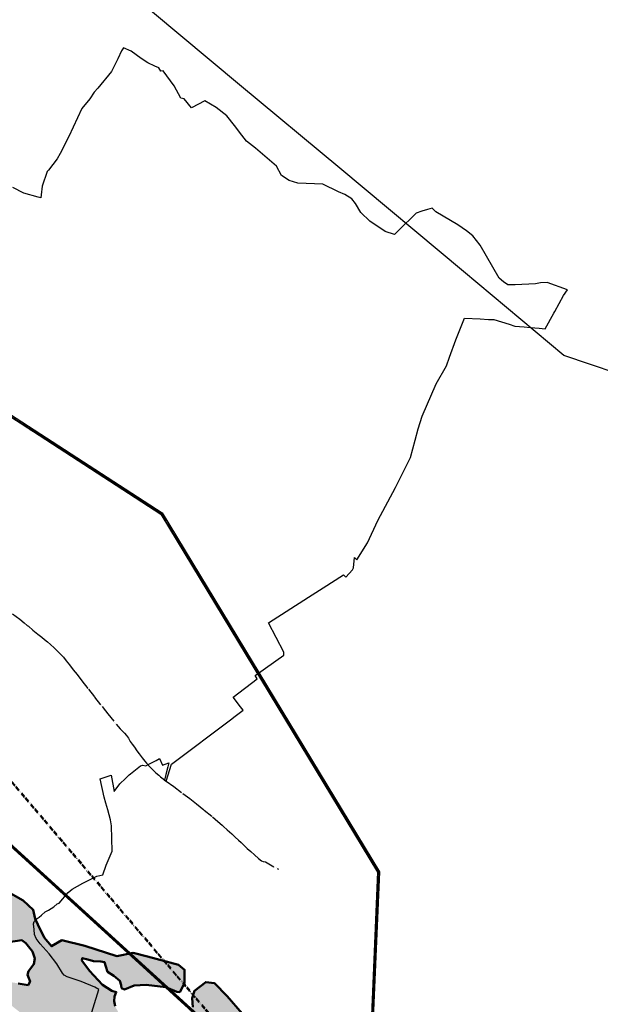
# Model space of a CAD drawing. Units: metres. Extents: x 448263 to 481430, y 92359 to 123413.
# Drawn here: x 456386 to 457822, y 109810 to 112244 of the extents above; entities that cross this region are included whole.
import ezdxf

# ---------------------------------------------------------------- set-up
doc = ezdxf.new("R2010")
doc.units = ezdxf.units.M
doc.linetypes.add('ACAD_ISO05W100', pattern=[33, 24, -3, 0, -3, 0, -3])
doc.linetypes.add('ACAD_ISO13W100', pattern=[36, 12, -3, 12, -3, 0, -3, 0, -3])
for name, color, linetype in [('gji_elektro_vod_35kV', 10, 'ACAD_ISO13W100'), ('gji_elektro_vod_VN', 12, 'Continuous'), ('gji_komunik', 30, 'ACAD_ISO05W100'), ('gji_komunik_katv', 30, 'ACAD_ISO05W100')]:
    doc.layers.add(name, color=color, linetype=linetype)
doc.layers.add('gurs_zk_ko', color=234, linetype='Continuous', lineweight=30)
doc.layers.add('obmoc_srednje_popl_nevarnosti', color=150, linetype='Continuous', lineweight=50)
doc.layers.add('obmoc_srednje_popl_nevarnosti_polnilo', color=30, linetype='Continuous', lineweight=5, transparency=0.7)

msp = doc.modelspace()

# ---------------------------------------------------------------- hatches: boundary and pattern name
at = {"layer": 'obmoc_srednje_popl_nevarnosti_polnilo'}
msp.add_hatch(color=256, dxfattribs=at).paths.add_polyline_path([(455601.7, 110313.8), (455584.9, 110333.5), (455573.1, 110350.5), (455565.9, 110363.5), (455547, 110392.2), (455538.5, 110405.4), (455530.8, 110421.8), (455520.8, 110440.2), (455511, 110452.5), (455500.8, 110472.4), (455488.8, 110492.9), (455478.3, 110513.7), (455464.5, 110531.2), (455449.5, 110548.3), (455446.4, 110559.7), (455435.1, 110573.8), (455427.8, 110588.3), (455412.1, 110610.4), (455410.7, 110623.9), (455406.5, 110633.6), (455395.4, 110650.2), (455384.7, 110662), (455377.7, 110671.1), (455373, 110681.1), (455358.8, 110698.8), (455358.2, 110711.1), (455347.7, 110724.5), (455339.6, 110724.8), (455329.3, 110725.3), (455326.4, 110730.7), (455329.1, 110737.2), (455331.5, 110744.2), (455331.8, 110755), (455321.5, 110764.1), (455289.6, 110802.1), (455273.2, 110817.7), (455267, 110826.4), (455263.7, 110844.4), (455259.7, 110868.2), (455252.1, 110888), (455242.1, 110911.2), (455236.2, 110937.1), (455235.1, 110961.6), (455236.4, 110988.2), (455235.9, 111012.5), (455227, 111036.5), (455211.6, 111064.3), (455193, 111084.5), (455167, 111096.4), (455168.9, 111122.6), (455164.2, 111140.8), (455165.2, 111167.3), (455167.6, 111188.9), (455173, 111214.1), (455172, 111230.6), (455157.4, 111258.1), (455157.5, 111253), (455158.2, 111223), (455153.3, 111160.8), (455153.4, 111160), (455160.6, 111112.5), (455165.9, 111092.8), (455180.3, 111040), (455205, 110934.3), (455220.9, 110892), (455229.8, 110868.1), (455249.1, 110816.9), (455272.5, 110788.9), (455293.8, 110766.6), (455314.7, 110738.6), (455341.3, 110699.9), (455355.1, 110682.4), (455361.1, 110672.2), (455368.5, 110666.6), (455378.7, 110665.2), (455384, 110658.8), (455397.5, 110639.1), (455403.5, 110618.4), (455405.8, 110596.6), (455407.3, 110581.3), (455427.2, 110551.1), (455444.6, 110517.1), (455464.8, 110481.8), (455485.4, 110449), (455498.4, 110436.3), (455508.2, 110435.4), (455515.8, 110423.5), (455540.7, 110391.2), (455536.5, 110381.3), (455535.6, 110364.3), (455546, 110347.9), (455556.9, 110337.5), (455573.8, 110336.1), (455581.3, 110329.8), (455576.6, 110315.4), (455577.3, 110306.8), (455587.1, 110302.8), (455597.3, 110304), (455608.6, 110301.2), (455618.6, 110292.6), (455623.7, 110285.7), (455614.5, 110275.9), (455610.5, 110265.9), (455613, 110256.2), (455617.9, 110247.7), (455626.4, 110238.8), (455632, 110225.8), (455647.2, 110214.7), (455665.3, 110214), (455678.7, 110203.9), (455691.7, 110203.2), (455700.6, 110194.7), (455733.7, 110159.2), (455749.7, 110151.1), (455771.5, 110127.7), (455779, 110110.7), (455791.9, 110095.1), (455797.5, 110088.8), (455802.3, 110075.1), (455823.1, 110058.8), (455863, 110068.6), (455905, 110074.2), (455922.3, 110076.5), (455943.3, 110057.4), (455992.8, 110014.5), (456059.1, 109959.9), (456143.9, 109891.1), (456229.4, 109836.4), (456311.1, 109797.2), (456399.3, 109757.6), (456530.3, 109701.4), (456547.1, 109686.9), (456559.7, 109675.2), (456577.9, 109673.8), (456641.9, 109660.7), (456663.4, 109660.7), (456675.5, 109663.1), (456691.9, 109663.1), (456775, 109643.9), (456878, 109609.3), (456924.2, 109580.4), (456969, 109539.3), (457024.6, 109469.7), (457034.9, 109414.5), (457038.2, 109387.4), (457034, 109344.5), (457030.7, 109313.9), (457034.4, 109277.1), (457036.3, 109257.9), (457047.1, 109243), (457071.8, 109216.9), (457098.4, 109191.2), (457116.6, 109175.8), (457136.9, 109153), (457155.7, 109128.6), (457160.7, 109098.1), (457158.3, 109046.2), (457157.4, 109011.9), (457167.8, 108993.4), (457185.4, 108966.6), (457195.6, 108947.4), (457205, 108936), (457217.5, 108931.2), (457225, 108925.4), (457244.1, 108903.3), (457253.3, 108891.8), (457283.7, 108855.7), (457292.6, 108837.4), (457305.1, 108817.3), (457326.6, 108805.7), (457342.4, 108797), (457423.4, 108753), (457432.1, 108759.2), (457425.5, 108763.1), (457420, 108766.4), (457414, 108767.3), (457406.5, 108770), (457408.2, 108773), (457411.7, 108773.9), (457416.5, 108774.6), (457424.1, 108777), (457428.5, 108778.4), (457438.1, 108777.4), (457448.5, 108775.1), (457453, 108778), (457462.3, 108780.8), (457462.4, 108780.8), (457541.6, 108837), (457540.4, 108837.4), (457540.4, 108840.2), (457537.4, 108841.3), (457534.2, 108837.6), (457525, 108832.4), (457512, 108826.3), (457508.4, 108823.6), (457502.8, 108817.6), (457491.9, 108817.4), (457479.9, 108817.8), (457472.7, 108816.7), (457455.6, 108818), (457443.8, 108822.3), (457438.6, 108823.2), (457432, 108827.8), (457427.9, 108829.1), (457408.9, 108832.4), (457389.8, 108833.8), (457385, 108832.1), (457379, 108829.4), (457368.1, 108827.4), (457365.5, 108827.4), (457363.1, 108829.7), (457355.7, 108830.8), (457346.4, 108830.1), (457339.9, 108827.4), (457337.2, 108826), (457327.4, 108829.4), (457326.2, 108830.8), (457321.3, 108831.7), (457320.6, 108831.8), (457317.3, 108833), (457316.6, 108834), (457316.4, 108838), (457316.9, 108839.9), (457319.4, 108842.8), (457325.3, 108846.2), (457329.9, 108846.4), (457334.5, 108846.8), (457336, 108850.6), (457333.1, 108856.1), (457329.6, 108859.9), (457325.4, 108861.2), (457318.4, 108858.6), (457313.8, 108857.2), (457307.6, 108852.4), (457305.3, 108851.4), (457291.9, 108857.1), (457255.6, 108895.6), (457234, 108921), (457229, 108933.8), (457210.8, 108949.3), (457201.1, 108966.9), (457196.5, 108989.4), (457182, 109011.8), (457174.7, 109016.4), (457163.6, 109018.6), (457161.9, 109033.1), (457163.6, 109052.4), (457162.9, 109075.1), (457164.4, 109104.2), (457159.3, 109127.4), (457141.1, 109152.3), (457116.9, 109177.5), (457099.9, 109200.2), (457084.3, 109232), (457078.2, 109259), (457081.9, 109274.2), (457081.5, 109279.3), (457069.7, 109287.8), (457061.2, 109295.9), (457060.4, 109308.7), (457064.4, 109318.2), (457063.6, 109324.5), (457057.9, 109328.7), (457037.2, 109344.3), (457040.7, 109384.1), (457049.4, 109388.2), (457058.9, 109386.6), (457065.4, 109387.4), (457065.4, 109396.7), (457059.3, 109404.2), (457067.5, 109414.8), (457092, 109428.3), (457105.8, 109426.1), (457127.9, 109432), (457145.2, 109440.3), (457160.4, 109450.4), (457168.9, 109459.6), (457166.7, 109466.9), (457153.1, 109470.3), (457139.8, 109473.3), (457138.1, 109485.4), (457137.3, 109496.2), (457130, 109493.1), (457121.5, 109494.4), (457117.6, 109485), (457110.7, 109478.5), (457104, 109476.1), (457102.8, 109482), (457104, 109491.7), (457102.2, 109498.8), (457094.7, 109495.2), (457086.2, 109491.7), (457085.2, 109486.2), (457079.3, 109476.5), (457074.2, 109469), (457068.3, 109469), (457061.6, 109476.1), (457059, 109482), (457060.4, 109515.2), (457067.3, 109550.5), (457064.9, 109564.9), (457061.2, 109576.4), (457060.6, 109585.5), (457062.6, 109590.4), (457057.5, 109606), (457053.3, 109632.6), (457051.5, 109657.9), (457048.8, 109665.2), (457052.5, 109669.9), (457056.1, 109670.1), (457059, 109664.8), (457066.9, 109657.9), (457073, 109657.9), (457073.8, 109663.4), (457067.3, 109671.7), (457060.8, 109676.6), (457051, 109681.3), (457044.6, 109685.9), (457039.1, 109692), (457036.4, 109698.1), (457038.3, 109702.8), (457046.6, 109710.7), (457041.9, 109715.8), (457018.5, 109730.7), (456981.2, 109757.3), (456936.4, 109787.5), (456899.1, 109829.7), (456868.2, 109861.8), (456846.2, 109865), (456818.2, 109843), (456812.7, 109824.8), (456814.3, 109803), (456806.5, 109790.4), (456803.6, 109782), (456811, 109770), (456806.5, 109762.8), (456797.4, 109762.8), (456779.9, 109753.4), (456767.2, 109750.2), (456770.1, 109734.3), (456762, 109729.7), (456744.2, 109722.9), (456732.5, 109726.2), (456718.3, 109726.8), (456702.4, 109717.3), (456695.6, 109704.4), (456683.5, 109694.6), (456673.8, 109695.3), (456664.4, 109713.8), (456644.6, 109763.4), (456622.2, 109804.9), (456619.6, 109817.3), (456620.9, 109829.3), (456624.8, 109840.3), (456614.1, 109843), (456591, 109858.3), (456559.2, 109892.7), (456539.8, 109918.3), (456540.7, 109924.2), (456554.4, 109920.3), (456568.7, 109916.7), (456586.5, 109915.4), (456596.2, 109913.8), (456599.5, 109903.4), (456603.7, 109889.8), (456618.6, 109880.4), (456634.2, 109868), (456637.5, 109857.6), (456638.1, 109849.9), (456645.6, 109846.9), (456669.3, 109856), (456698.8, 109858.3), (456747.5, 109852.1), (456774.8, 109840.8), (456782.2, 109840.1), (456794.2, 109862.5), (456793.9, 109895.3), (456779.3, 109907.6), (456702.7, 109928.4), (456666.7, 109937.1), (456626.1, 109929), (456547.2, 109954.7), (456490.1, 109968.3), (456465.1, 109953.4), (456446.3, 109975.4), (456430.9, 110007.4), (456424.4, 110021.3), (456419.6, 110043.4), (456394.9, 110066.4), (456351.4, 110091.1), (456314.7, 110111.8), (456254, 110129.7), (456232.2, 110142.1), (456220.2, 110142.8), (456222.1, 110132.7), (456236.1, 110112.3), (456240, 110100.3), (456253.3, 110102.2), (456274.1, 110098.6), (456280.2, 110091.2), (456281.2, 110081.5), (456277, 110074), (456274.7, 110064.3), (456277, 110053.5), (456286.4, 110051.6), (456294.8, 110050.3), (456306.5, 110042.5), (456320.2, 110035.1), (456324.7, 110027.3), (456322.1, 110014.3), (456321.8, 110006.8), (456335.7, 110004.6), (456346.1, 110002.3), (456355.5, 109998.7), (456357.2, 109993.2), (456350.4, 109986.7), (456332.2, 109985.7), (456313, 109969), (456294.5, 109964.8), (456282.2, 109967.1), (456277, 109975.5), (456265, 109971.6), (456256.5, 109977.2), (456251, 109974.6), (456252, 109968.7), (456261.7, 109963.2), (456276.3, 109952.2), (456290, 109947.6), (456319.8, 109953.8), (456358.1, 109963.2), (456391.5, 109968.4), (456401.6, 109961.3), (456417.5, 109940.8), (456423.7, 109923), (456421.1, 109909), (456407.8, 109891.5), (456405.5, 109882.4), (456412, 109866.2), (456406.8, 109857.4), (456382.5, 109861.7), (456351.6, 109866.5), (456336, 109875.9), (456306.5, 109886), (456300, 109880.1), (456305.2, 109865.5), (456301, 109855.5), (456289.3, 109850.6), (456279.2, 109853.5), (456270.8, 109856.1), (456266.6, 109852.6), (456270.5, 109843.2), (456282.2, 109828.9), (456290, 109829.9), (456306.8, 109837.6), (456319.2, 109836.3), (456337.7, 109834.7), (456350, 109819.3), (456386.4, 109790.4), (456400.3, 109774.2), (456404.2, 109764.2), (456374.4, 109773.5), (456336.4, 109795.9), (456278.3, 109822.5), (456237.1, 109845), (456183.9, 109874.8), (456129.4, 109910.9), (456080, 109951.7), (456022.5, 109997.3), (456006.5, 110011.1), (455975.6, 110038.9), (455937.1, 110072.3), (455926.1, 110081.5), (455913.6, 110089.4), (455909.6, 110091.9), (455903.6, 110089.7), (455890, 110080), (455861.9, 110076.5), (455845.1, 110081.1), (455823.9, 110087.6), (455803.6, 110092.3), (455788.5, 110106.8), (455782.9, 110119.4), (455772.6, 110134.2), (455754.4, 110154.1), (455738.7, 110164.6), (455724.9, 110175.8), (455703.7, 110197.8), (455692.7, 110206.8), (455685.1, 110213.4), (455677.7, 110221), (455673.4, 110228.9), (455673.1, 110236.3), (455679.6, 110241.1), (455683, 110241.3), (455701.3, 110227.8), (455713.5, 110219.3), (455722.6, 110218.4), (455727.4, 110225.8), (455719.3, 110234.5), (455710, 110236.1), (455702, 110241.7), (455695.1, 110249.6), (455691.7, 110257.4), (455689, 110263.8), (455684.9, 110265.6), (455679.6, 110265.6), (455673.1, 110264.1), (455660.1, 110269.8), (455643, 110278.6), (455627.1, 110290.5), (455615.3, 110303.8)])

# ---------------------------------------------------------------- linework, layer by layer
at = {"layer": 'gji_elektro_vod_35kV'}
for points in [[(455048.3, 111550.9), (455379.6, 111515.2), (456863.8, 109774.1), (457253.5, 109415.8), (457828.1, 108676.8), (458593, 107821.1), (460481, 107057.6), (460545.5, 106642.3)], [(455048.8, 111554.1), (455380.7, 111517.6), (456865.3, 109775.7), (457255.8, 109417.1), (457829.5, 108678.6), (458317.8, 108133.6), (458590.9, 107818.9), (460478.7, 107056.1), (460545.5, 106642.3)]]:
    msp.add_lwpolyline(points, dxfattribs=at)
at = {"layer": 'gji_elektro_vod_VN'}
for points in [[(448425.7, 123393.2), (448264.8, 123291.4), (448273.7, 123011.1), (448281.9, 122296.7), (449437.6, 120082), (449502.8, 119838.5), (449597.6, 119479.3), (450204.7, 117203.4), (451161, 113627.8), (452014.7, 113126.6), (453538, 112229.6), (454645.6, 111576.8), (454870.7, 111653.3), (455364.2, 111569.6), (455804.4, 111630.1), (456738.5, 111024.7), (457276.1, 110137.6), (457248.8, 109508.6), (457423.3, 109271.1), (457803.3, 108739.5), (458183.2, 108317.8), (458670.8, 107753.5), (460436.4, 107027.5), (460541.6, 106641.8)], [(449277.8, 113247.1), (450838, 113512.3), (451025.2, 113548.9), (451159.7, 113624.6), (452012.8, 113124.1), (453534.5, 112228), (454645.1, 111572.6), (454870.7, 111649.8), (455364.4, 111565.5), (455803.7, 111625.9), (456735.5, 111021.6), (457271.6, 110137), (457244.8, 109506.9), (457420.3, 109268.4), (457800.4, 108737.5), (458180.7, 108315.2), (458668.5, 107750.3), (460433.5, 107024.6), (460537.3, 106641.7)], [(458012.9, 108504.5), (457802.5, 108739.2), (457648.8, 108952), (457422.2, 109269.7), (457248.1, 109508.3), (457265.2, 109934.4), (457273.3, 110138.9), (457146.5, 110348), (457002.3, 110585.4), (456851.6, 110833.7), (456736.5, 111022.7), (456544.6, 111146.1), (456281.5, 111315), (456078.1, 111445.4), (455805.2, 111620.2), (455563.7, 111589.8), (455367.2, 111564.8), (454870.3, 111650.7), (454646.2, 111577.6), (454359.3, 111745.5), (454109.2, 111892.7), (453840.5, 112050.5), (453536.3, 112229.3), (453315.3, 112359.2)], [(460855.8, 110347.6), (460466.5, 110480.4), (460037.9, 110626.6), (459814.1, 110703.1), (459375.3, 110853.2), (459023.6, 110973.4), (458654.2, 111099.4), (458307.8, 111217.6), (457927.2, 111347.7), (457732.4, 111414.4), (457483.7, 111622), (457177.8, 111877.1), (456930.2, 112083.6), (456639.5, 112326.1)], [(460537.3, 106641.7), (460455.5, 107033.6), (458616.9, 107792.1), (458449.4, 107855.4), (457226.2, 109414.7), (455555.6, 110936.7), (454934.4, 111030.5), (454703.3, 111381.8)], [(457844, 108630.9), (457714.7, 108795.9), (457591.7, 108952.7), (457491.8, 109080.1), (457380, 109222.6), (457229.5, 109414.8), (457080.3, 109550.6), (456905.8, 109709.5), (456742.7, 109858.4), (456562.9, 110021.8), (456377.7, 110190.8), (456194.8, 110357.4), (456024.3, 110512.9), (455870.6, 110652.9), (455706.5, 110802.4), (455557.2, 110938.3), (455317.7, 110973.3), (455073.5, 111009), (454937.1, 111029.2), (454860, 111146.1), (454782.8, 111263.8), (454703.9, 111384.3)], [(460541.6, 106641.8), (460459, 107036.2), (458618.4, 107795.7), (458451.7, 107858.1), (457977.1, 108459.8), (457228.8, 109417.8), (455557.5, 110940.1), (454936.2, 111033.2), (454704.5, 111386)]]:
    msp.add_lwpolyline(points, dxfattribs=at)
at = {"layer": 'gji_komunik'}
msp.add_lwpolyline([(458012.2, 108504.6), (457801.7, 108739.8), (457648.3, 108952.6), (457422.2, 109270.7), (457247.8, 109508.5), (457265, 109933.2), (457273.6, 110138.9), (457146.1, 110348.3), (457002.1, 110586.1), (456851.1, 110834.1), (456736.9, 111023.5), (456544.4, 111146), (456280.8, 111315), (456078.2, 111446.4), (455805.1, 111621), (455562.6, 111589.7), (455367, 111564.7), (454869.4, 111650), (454645.3, 111578.1), (454359.6, 111745.3), (454108.4, 111892.9), (453839.7, 112049.9), (453536.3, 112229.4), (453314.5, 112359.1)], dxfattribs=at)
at = {"layer": 'gji_komunik_katv'}
msp.add_lwpolyline([(456368.3, 110775.4), (456386.3, 110762.5), (456397.6, 110753.3), (456404.9, 110746.8), (456405.9, 110746), (456407.8, 110744.5), (456419, 110735), (456431.1, 110724.9), (456440.5, 110718), (456447.4, 110712.1), (456454.8, 110705.7), (456462.1, 110699.5), (456471.5, 110691.1), (456483, 110680.1), (456493.6, 110669.3), (456494.6, 110668), (456501.3, 110659.4), (456509.4, 110648.9), (456518.7, 110637.1), (456527.9, 110625.3), (456540.1, 110609.7), (456556.4, 110589.2), (456571.5, 110569.5), (456589.9, 110545.9), (456598.5, 110535.2), (456604.4, 110528.3), (456634.3, 110491), (456641.2, 110484.4), (456645.6, 110480.2), (456650.2, 110474.3), (456655, 110467.8), (456659.8, 110459.8), (456664.7, 110453.4), (456670.3, 110445.8), (456676.2, 110436.9), (456681.5, 110429.4), (456689.2, 110419.6), (456696.1, 110411.3), (456700, 110406.4), (456706.7, 110399), (456714, 110391), (456723.1, 110382.4), (456730, 110376.1), (456734.4, 110372.4), (456748.7, 110361.4), (456767.2, 110348), (456790.1, 110331.2), (456807.3, 110318.4), (456823.3, 110305.8), (456842.7, 110290.2), (456863.1, 110273.2), (456876.2, 110262.1), (456886.7, 110252.5), (456890, 110249.5), (456899.4, 110241.4), (456910.9, 110231), (456919.5, 110222.9), (456927.1, 110216), (456933.9, 110209.6), (456940.8, 110203.3), (456949.2, 110195), (456958.1, 110187.7), (456966.9, 110179.8), (456977.2, 110170.7), (456984.6, 110164.9), (456988.4, 110163), (456994, 110162), (457026, 110143.9)], dxfattribs=at)
at = {"layer": 'gurs_zk_ko'}
msp.add_lwpolyline([(456535.8, 109697.6), (456582.2, 109846.8), (456571.8, 109852.5), (456537.9, 109866.2), (456503.7, 109877.7), (456496.5, 109881.6), (456492.4, 109887.1), (456478.2, 109909.6), (456459.4, 109935), (456437, 109959.6), (456426.5, 109972.7), (456422.6, 109982.8), (456422, 109994.6), (456420.6, 110008.6), (456422.3, 110015), (456429, 110021.8), (456434.3, 110025.4), (456440.1, 110030.3), (456449.2, 110038.6), (456457.2, 110042.5), (456470.9, 110051), (456478.6, 110058.1), (456483.4, 110060.2), (456506.2, 110086.1), (456516.3, 110094.6), (456542.6, 110109.8), (456567.1, 110121.6), (456577.2, 110126.4), (456592.2, 110130), (456600.1, 110153.9), (456615, 110188.2), (456613.4, 110250.9), (456610.4, 110266.2), (456604, 110290.5), (456599.4, 110306.8), (456595.1, 110322.3), (456584.9, 110367.7), (456612.1, 110376.8), (456619.6, 110336), (456633.9, 110354.8), (456648.2, 110368.5), (456657, 110376.9), (456660.1, 110379.8), (456684.8, 110399.8), (456690.7, 110401.5), (456697.8, 110399.3), (456704.2, 110402.7), (456723.4, 110413), (456732, 110417.7), (456739.6, 110401.5), (456755.3, 110406.6), (456752.9, 110397.4), (456747.7, 110378.1), (456744, 110363.8), (456748.7, 110361.9), (456761.8, 110404), (456910.9, 110515.8), (456915.9, 110519.6), (456939.2, 110537), (456932.6, 110545.4), (456913.8, 110569.5), (456973.7, 110614.5), (456968.5, 110623.1), (457039.6, 110672.8), (457039.6, 110680.2), (457001.8, 110753.1), (457100.3, 110816.3), (457136.6, 110839.8), (457187.3, 110872.1), (457192.9, 110866.2), (457209.7, 110884.2), (457212.2, 110889.3), (457214.5, 110914.8), (457219.8, 110908.9), (457246.4, 110950.7), (457272, 111006.3), (457315.7, 111087.6), (457352.9, 111161.7), (457364.3, 111205), (457371.6, 111233.1), (457381.5, 111264.2), (457416.6, 111344.3), (457442, 111388.7), (457449.4, 111410.1), (457465.2, 111452.8), (457486.8, 111506.3), (457525.5, 111504.4), (457545.8, 111503.4), (457559.1, 111502.7), (457577.7, 111497.1), (457596.6, 111491.3), (457611.1, 111486.9), (457633.7, 111484.8), (457649.9, 111483.2), (457671.3, 111481.2), (457686.3, 111479.8), (457707.6, 111518.7), (457709.9, 111522.8), (457731.4, 111562), (457741, 111576.6), (457691.3, 111594.5), (457674.6, 111593.3), (457661.8, 111591), (457612.1, 111588.9), (457593.9, 111588.6), (457582.8, 111596.2), (457572.6, 111605.2), (457524.8, 111686.8), (457507.3, 111709.5), (457491.3, 111722), (457469.8, 111736.9), (457415.8, 111769.1), (457406.4, 111778.4), (457395.3, 111774.9), (457381.3, 111770.6), (457367.1, 111766.1), (457362, 111761.2), (457327.9, 111727.8), (457313.2, 111712.9), (457290.3, 111720.3), (457252.6, 111746), (457230.3, 111767.9), (457216.9, 111789.5), (457207.7, 111801.2), (457190.7, 111811.7), (457174.5, 111818.5), (457136, 111837.5), (457074.1, 111840.1), (457052.8, 111846.4), (457033.8, 111859), (457021, 111882.1), (456969.6, 111926.3), (456947.4, 111944.2), (456935.8, 111958.4), (456917.5, 111982.4), (456898.3, 112006.2), (456872.4, 112027.1), (456844, 112043.9), (456811.2, 112026.7), (456793.3, 112048.4), (456784.8, 112050.3), (456768.2, 112080.9), (456741.3, 112117.7), (456735.2, 112116.9), (456730.2, 112125.1), (456720.6, 112129.2), (456702.9, 112137.8), (456686.3, 112148.2), (456674.4, 112157.7), (456661.9, 112166.8), (456643.1, 112174.7), (456638.2, 112167.1), (456628.8, 112147.2), (456613.4, 112116.1), (456579.7, 112075.2), (456570.3, 112065.3), (456559.8, 112048.8), (456539.7, 112024.5), (456508.1, 111955.7), (456486.6, 111913.5), (456479, 111900.1), (456457.1, 111872.5), (456454, 111868.9), (456441.8, 111832.7), (456439.1, 111811.4), (456438.2, 111803.9), (456431.5, 111805.2), (456396.3, 111815.2), (456369.3, 111829.5)], dxfattribs=at)
at = {"layer": 'obmoc_srednje_popl_nevarnosti'}
for points in [[(456622.2, 109804.9), (456619.6, 109817.3), (456620.9, 109829.3), (456624.8, 109840.3), (456614.1, 109843), (456591, 109858.3), (456559.2, 109892.7), (456539.8, 109918.3), (456540.7, 109924.2), (456554.4, 109920.3), (456568.7, 109916.7), (456586.5, 109915.4), (456596.2, 109913.8), (456599.5, 109903.4), (456603.7, 109889.8), (456618.6, 109880.4), (456634.2, 109868), (456637.5, 109857.6), (456638.1, 109849.9), (456645.6, 109846.9), (456669.3, 109856), (456698.8, 109858.3), (456747.5, 109852.1), (456774.8, 109840.8), (456782.2, 109840.1), (456794.2, 109862.5), (456793.9, 109895.3), (456779.3, 109907.6), (456702.7, 109928.4), (456666.7, 109937.1), (456626.1, 109929), (456547.2, 109954.7), (456490.1, 109968.3), (456465.1, 109953.4), (456446.3, 109975.4), (456430.9, 110007.4), (456424.4, 110021.3), (456419.6, 110043.4), (456394.9, 110066.4), (456351.4, 110091.1)], [(456358.1, 109963.2), (456391.5, 109968.4), (456401.6, 109961.3), (456417.5, 109940.8), (456423.7, 109923), (456421.1, 109909), (456407.8, 109891.5), (456405.5, 109882.4), (456412, 109866.2), (456406.8, 109857.4), (456382.5, 109861.7)], [(456936.4, 109787.5), (456899.1, 109829.7), (456868.2, 109861.8), (456846.2, 109865), (456818.2, 109843), (456812.7, 109824.8), (456814.3, 109803)]]:
    msp.add_lwpolyline(points, dxfattribs=at)

doc.saveas('drawing.dxf')
